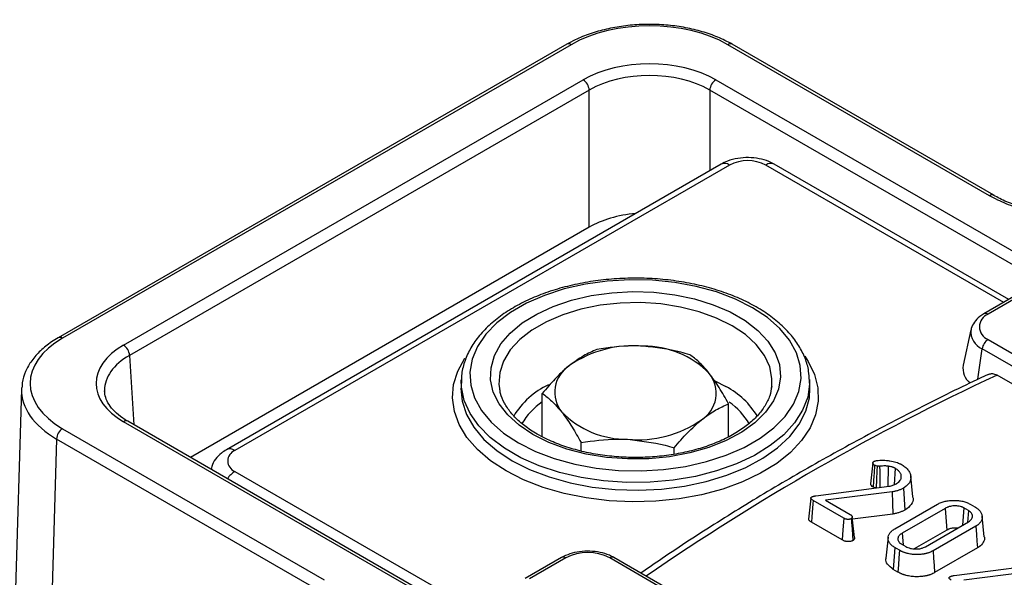
# Model space of a CAD drawing. Units: millimetres. Extents: x -40 to 1022, y -60 to 370.
# Drawn here: x 266 to 289, y 173 to 186 of the extents above; entities that cross this region are included whole.
import ezdxf

# ---------------------------------------------------------------- set-up
doc = ezdxf.new("R2010")
doc.units = ezdxf.units.MM

msp = doc.modelspace()

# ---------------------------------------------------------------- linework, layer by layer
at = {"color": 7, "linetype": 'Continuous', "lineweight": 25}
for p, q in [((278.603623, 185.477115), (266.682784, 178.595361)), ((278.703615, 185.467214), (266.782776, 178.58546)), ((288.516056, 181.92495), (282.38001, 185.467214)), ((288.616048, 181.934851), (282.480002, 185.477115)), ((268.210921, 178.421793), (278.987125, 184.642763)), ((282.0965, 184.642763), (289.697485, 180.254808)), ((279.128461, 184.403563), (268.352256, 178.182593)), ((279.128461, 181.186473), (279.128461, 184.403563)), ((289.55615, 180.015608), (281.955165, 184.403563)), ((282.219146, 182.664964), (270.622594, 175.970418)), ((282.419129, 182.645161), (270.822578, 175.950615)), ((288.963136, 179.492483), (283.467641, 182.664964)), ((279.128461, 181.186473), (269.779032, 175.789163)), ((289.231803, 179.647581), (288.380446, 179.156103)), ((289.331795, 179.637679), (288.480438, 179.146201)), ((288.077926, 178.781188), (287.896899, 177.949419)), ((288.480438, 178.553176), (296.398359, 173.982257)), ((296.259086, 173.766907), (288.341165, 178.337825)), ((276.131131, 177.614721), (276.123662, 177.44012)), ((276.130285, 177.589468), (276.131131, 177.614721)), ((284.302251, 177.44012), (284.294781, 177.614721)), ((284.294781, 177.614721), (284.295496, 177.59451)), ((296.204883, 173.380641), (288.689129, 177.719394)), ((265.821789, 177.393209), (265.583209, 169.501403)), ((277.022937, 177.410263), (277.027842, 177.380547)), ((278.029295, 176.271733), (278.029295, 177.289697)), ((283.402975, 177.410263), (283.40938, 177.460643)), ((284.303176, 177.411409), (284.302251, 177.44012)), ((282.396618, 176.275474), (282.396618, 177.044897)), ((275.811906, 172.238834), (268.210921, 176.626789)), ((275.911898, 172.248735), (268.310913, 176.636691)), ((266.782776, 176.463122), (272.918822, 172.920858)), ((266.641377, 176.221036), (266.399375, 168.216086)), ((272.777422, 172.678772), (266.641377, 176.221036)), ((278.937505, 175.939655), (278.937505, 176.136785)), ((281.121167, 175.864149), (281.121167, 176.014385)), ((285.778802, 175.659218), (285.726314, 175.169346)), ((270.822578, 175.46077), (276.480755, 172.194373)), ((285.877859, 175.584335), (285.81907, 175.605998)), ((286.140178, 175.583923), (286.129176, 175.109734)), ((286.304094, 175.53376), (286.276609, 175.149598)), ((286.718408, 174.863113), (286.666015, 175.351164)), ((284.442417, 174.889913), (286.157331, 175.113403)), ((286.230358, 174.979437), (284.670464, 174.784771)), ((285.840725, 175.072143), (285.784964, 175.09269)), ((286.49462, 175.067513), (286.531457, 174.555974)), ((284.324195, 174.834357), (284.271691, 174.343794)), ((285.097248, 174.365944), (284.378078, 174.781112)), ((284.670464, 174.784771), (285.24642, 174.452278)), ((286.295277, 174.115162), (287.295893, 174.692805)), ((287.474955, 174.595041), (286.464643, 174.0118)), ((287.474955, 174.595041), (287.511176, 174.083171)), ((287.907517, 174.60811), (287.87855, 174.197313)), ((288.018913, 174.543802), (287.907517, 174.60811)), ((288.018913, 174.543802), (287.998266, 174.266423)), ((288.059548, 174.692794), (288.165758, 174.63148)), ((285.347582, 173.907961), (285.295171, 174.39627)), ((286.244583, 174.460284), (285.30094, 174.342523)), ((287.010981, 173.696475), (288.021276, 174.279706)), ((288.391249, 173.926447), (288.338834, 174.414706)), ((285.060597, 173.854322), (284.340501, 174.270024)), ((287.511176, 174.083171), (286.750327, 173.643942)), ((288.1906, 174.176321), (287.190012, 173.598694)), ((286.137118, 173.917331), (286.084702, 173.429092)), ((286.464643, 174.0118), (286.485074, 173.737219)), ((286.4016, 173.612958), (286.295358, 173.67429)), ((286.442103, 173.762026), (286.553465, 173.697737)), ((288.228167, 173.665227), (287.226631, 173.087053)), ((278.480951, 173.441246), (277.629595, 172.949768)), ((278.580943, 173.431345), (277.729587, 172.939867)), ((287.526126, 168.860426), (279.608205, 173.431345)), ((287.626118, 168.870328), (279.708197, 173.441246)), ((286.364845, 173.101395), (286.257704, 173.163247)), ((287.682113, 173.019677), (289.397026, 173.243167)), ((289.470054, 173.1092), (287.910159, 172.914535))]:
    msp.add_line(p, q, dxfattribs=at)
at = {"color": 8, "linetype": 'Continuous', "lineweight": 25}
for p, q in [((281.955165, 184.403563), (281.955165, 182.512571)), ((288.845992, 179.424857), (283.267658, 182.645161)), ((288.240576, 177.621001), (288.341165, 178.337825)), ((268.352256, 178.182593), (268.450633, 176.556032)), ((282.07491, 177.582145), (282.33404, 177.448936))]:
    msp.add_line(p, q, dxfattribs=at)
at = {"color": 7, "linetype": 'Continuous', "lineweight": 25, "flags": 128}
for points in [[(277.467125, 176.129001), (277.866591, 175.927923), (278.309764, 175.760118), (278.788391, 175.628713), (279.293555, 175.536156), (279.815845, 175.48417), (280.345533, 175.473724), (280.872751, 175.505013), (281.387678, 175.577453), (281.880723, 175.689696), (282.3427, 175.839651), (282.765004, 176.024523), (283.139768, 176.24087), (283.460012, 176.484661), (283.719768, 176.751355), (283.9142, 177.035983), (284.039684, 177.333244), (284.093884, 177.637601), (284.075789, 177.943383), (283.985737, 178.244895), (283.825406, 178.53652), (283.597781, 178.812825), (283.307103, 179.068664), (282.958787, 179.29927), (282.559322, 179.500349), (282.116148, 179.668153), (281.637521, 179.799558), (281.132358, 179.892116), (280.610068, 179.944102), (280.08038, 179.954548), (279.553162, 179.923259), (279.038234, 179.850818), (278.54519, 179.738575), (278.083213, 179.588621), (277.660909, 179.403748), (277.286144, 179.187401), (276.965901, 178.943611), (276.706144, 178.676917), (276.511713, 178.392288), (276.386228, 178.095027), (276.332029, 177.79067), (276.350123, 177.484888), (276.440175, 177.183376), (276.600507, 176.891752), (276.828132, 176.615446), (277.118809, 176.359608), (277.467125, 176.129001)], [(277.808358, 176.325991), (277.48387, 176.542899), (277.217549, 176.78477), (277.015069, 177.04645), (276.880747, 177.322359), (276.817444, 177.606619), (276.826512, 177.89317), (276.907755, 178.175906), (277.059443, 178.4488), (277.278343, 178.706035), (277.559789, 178.94213), (277.897783, 179.152053), (278.28512, 179.331328), (278.713546, 179.476136), (279.17393, 179.58339), (279.656458, 179.650805), (280.150847, 179.676942), (280.64656, 179.661246), (281.133032, 179.60405), (281.599893, 179.506574), (282.037195, 179.370895), (282.435616, 179.199906), (282.786664, 178.99725), (283.082859, 178.767246), (283.317887, 178.514797), (283.486738, 178.245284), (283.585815, 177.96445), (283.613005, 177.678281), (283.567729, 177.392876), (283.450951, 177.114318), (283.265162, 176.848545), (283.01432, 176.60122), (282.703771, 176.377614), (282.340136, 176.182495), (281.931163, 176.02002), (281.485569, 175.893651), (281.012853, 175.806084), (280.523087, 175.759183), (280.026712, 175.753948), (279.534306, 175.790492), (279.056365, 175.868035), (278.603074, 175.984924), (278.184095, 176.138668), (277.808358, 176.325991)], [(276.123662, 177.44012), (276.122986, 177.421279), (276.122578, 177.402875)], [(285.877859, 175.584335), (285.873514, 175.471125), (285.865731, 175.268461), (285.858275, 175.07443)], [(285.9373, 175.58035), (285.93892, 175.468942), (285.941904, 175.26468), (285.944529, 175.085671)], [(286.230358, 174.979437), (286.237471, 174.71986), (286.244583, 174.460284)], [(284.378078, 174.781112), (284.372459, 174.704684), (284.349982, 174.398974), (284.340501, 174.270024)], [(285.097248, 174.365944), (285.090669, 174.274105), (285.077511, 174.090428), (285.060597, 173.854322)], [(285.274815, 174.34956), (285.280647, 174.269685), (285.292309, 174.109938), (285.312146, 173.838186)], [(288.1906, 174.176321), (288.205133, 173.978597), (288.21665, 173.821912), (288.228167, 173.665227)], [(286.295358, 173.67429), (286.279833, 173.463577), (286.257704, 173.163247)], [(286.4016, 173.612958), (286.389008, 173.437701), (286.376927, 173.269548), (286.364845, 173.101395)], [(287.190012, 173.598694), (287.202558, 173.42341), (287.214594, 173.255231), (287.226631, 173.087053)]]:
    msp.add_lwpolyline(points, dxfattribs=at)
at = {"color": 8, "linetype": 'Continuous', "lineweight": 25, "flags": 128}
for points in [[(283.40938, 177.460643), (283.412824, 177.639849), (283.359239, 177.914394), (283.235371, 178.181263), (283.043988, 178.434493), (282.789364, 178.668428), (282.477188, 178.877843), (282.114432, 179.058058), (281.7092, 179.20505), (281.270545, 179.315533), (280.808265, 179.38704), (280.332687, 179.417974), (279.854434, 179.407643), (279.38419, 179.356279), (278.932459, 179.265029), (278.509333, 179.135931), (278.124262, 178.971868), (277.78585, 178.776507), (277.501655, 178.554211), (277.278026, 178.309945), (277.119959, 178.049166), (277.030984, 177.7777), (277.013089, 177.501611), (277.022937, 177.410263)], [(277.179172, 175.472845), (276.816127, 175.711183), (276.508859, 175.974365), (276.262411, 176.25807), (276.080831, 176.557639), (275.967101, 176.868153), (275.923088, 177.184513), (275.949514, 177.501526), (276.045946, 177.813984), (276.2108, 178.116759), (276.212636, 178.119498)], [(284.18292, 178.16345), (284.262612, 178.042249), (284.410571, 177.736579), (284.489605, 177.422497), (284.498416, 177.105158), (284.436861, 176.789775), (284.305949, 176.481525), (284.107831, 176.18547), (283.845758, 175.906471), (283.524035, 175.649109), (283.147945, 175.41761), (282.723662, 175.215776), (282.258153, 175.04692), (281.759062, 174.913815), (281.234584, 174.818647), (280.693331, 174.762978), (280.14419, 174.747723), (279.596178, 174.773131), (279.058294, 174.838786), (278.53937, 174.94361), (278.047925, 175.085881), (277.592031, 175.263263), (277.179172, 175.472845)], [(284.295496, 177.59451), (284.295456, 177.51714), (284.249936, 177.203364), (284.132376, 176.89589), (283.944874, 176.600205), (283.690776, 176.321586), (283.374616, 176.065004), (283.002036, 175.835038), (282.579685, 175.635793), (282.115099, 175.470823), (281.61657, 175.343072), (281.092993, 175.254821), (280.553712, 175.207644), (280.00835, 175.202382), (279.46664, 175.239131), (278.938247, 175.317233), (278.432602, 175.435295), (277.958727, 175.591211), (277.525079, 175.782198), (277.139396, 176.004848), (276.808561, 176.255188), (276.538477, 176.52875), (276.333965, 176.820653), (276.198673, 177.125688), (276.135016, 177.43841), (276.130285, 177.589468)], [(276.122578, 177.402875), (276.150368, 177.106224), (276.250248, 176.796088), (276.420842, 176.496404), (276.659106, 176.21252), (276.960789, 175.949502), (277.320507, 175.712044)], [(277.320507, 175.712044), (277.73184, 175.504384), (278.18745, 175.330226), (278.679204, 175.192679), (279.198329, 175.094197), (279.735559, 175.036538), (280.281308, 175.02073), (280.825838, 175.047057), (281.359431, 175.115047), (281.872565, 175.223487), (282.356084, 175.370444), (282.801358, 175.553293), (283.200442, 175.768772), (283.546214, 176.013037), (283.832504, 176.281727), (284.054203, 176.570048), (284.207356, 176.872856), (284.289228, 177.184746), (284.303176, 177.411409)]]:
    msp.add_lwpolyline(points, dxfattribs=at)
at = {"color": 7, "linetype": 'Continuous', "lineweight": 25}
for centre, radius, start, end in [((278.64524, 185.387552), 0.09876, 53.7666912, 114.9228504), ((282.438385, 185.387552), 0.09876, 65.0771496, 126.2333088), ((278.820279, 184.382824), 0.308879, 3.8499399, 57.3049026), ((282.263346, 184.382824), 0.308879, 122.6950974, 176.1500601), ((282.843393, 181.826334), 0.922213, 62.6096722, 117.3903278), ((288.592975, 178.849688), 0.31715, 110.7834208, 249.2165792), ((288.650374, 178.290563), 0.3128, 122.9067666, 171.3096049), ((268.044074, 178.161854), 0.308879, 3.8499399, 57.3049026), ((280.154303, 175.799351), 2.609498, 84.6728313, 124.7467332), ((280.415237, 176.250005), 2.147654, 44.6725417, 90.4978486), ((279.062374, 177.315727), 0.74191, 122.2007163, 218.7043418), ((281.363538, 177.296004), 0.74191, 302.2007163, 38.7043418), ((288.328608, 177.875002), 0.438076, 170.2195887, 231.201031), ((280.010675, 178.361726), 2.147654, 224.6725417, 270.4978486), ((280.271609, 178.81238), 2.609498, 264.6728313, 304.7467332), ((266.949033, 176.203675), 0.308146, 122.6522619, 176.7703464), ((270.915534, 175.705692), 0.261969, 110.7834208, 249.2165792), ((279.094574, 172.44004), 1.116468, 62.6096722, 117.3903278)]:
    msp.add_arc(centre, radius, start, end, dxfattribs=at)
at = {"color": 8, "linetype": 'Continuous', "lineweight": 25}
for centre, radius, start, end in [((282.301961, 182.481609), 0.201191, 54.3824225, 114.307119), ((283.384826, 182.481609), 0.201191, 65.692881, 125.6175775), ((288.574301, 181.845669), 0.098376, 64.3014264, 126.3034616), ((288.421869, 179.064571), 0.100468, 54.340864, 114.3507877), ((288.497941, 178.730736), 0.423034, 173.1505208, 248.2474653), ((266.724397, 178.505784), 0.098774, 53.7692975, 114.8942108), ((312.695141, 126.319981), 56.729078, 115.0348496, 124.6204732), ((279.006245, 175.754915), 1.928395, 115.6266339, 148.6927521), ((281.483941, 175.814634), 1.842176, 30.3620291, 62.5183288), ((278.961099, 175.740771), 1.642911, 124.5529075, 149.5676273), ((281.500162, 175.772913), 1.596108, 29.9493075, 55.392615), ((268.269316, 176.546917), 0.098942, 65.1394218, 126.1710366), ((270.706495, 175.79798), 0.191762, 52.7459631, 115.9628315), ((271.119267, 174.982099), 0.56316, 121.7913612, 147.0617013), ((278.522667, 173.352673), 0.097905, 53.4704317, 115.2191099), ((279.666482, 173.352673), 0.097905, 64.7808901, 126.5295683)]:
    msp.add_arc(centre, radius, start, end, dxfattribs=at)
at = {"color": 7, "linetype": 'Continuous', "lineweight": 25}
for centre, major_axis, ratio, start_param, end_param in [((280.541813, 184.405398), (2.6, 0), 0.577463573, 0.785550457, 2.356042197), ((280.541813, 183.743072), (2.2, 0), 0.577991263, 0.786007151, 2.355585503), ((280.541813, 183.579764), (2, 0), 0.5821595, 0.786007151, 2.355585503), ((280.541813, 180.368573), (2, 0), 0.577991263, 1.733864056, 2.355585503), ((268.622094, 177.524291), (2.600792, 0), 0.577111905, 2.356346783, 3.926838524), ((269.7694, 177.524291), (2.202681, 0), 0.576585018, 2.356803478, 3.926381829), ((268.622094, 177.360983), (2.800729, -0.006043), 0.577135218, 3.10303344, 3.125392736), ((269.7694, 177.360983), (2.002913, -0.012064), 0.576430807, 3.153377519, 3.179923001)]:
    msp.add_ellipse(centre, major_axis=major_axis, ratio=ratio, start_param=start_param, end_param=end_param, dxfattribs=at)
at = {"color": 8, "linetype": 'Continuous', "lineweight": 25}
for centre, major_axis, ratio, start_param, end_param in [((269.7694, 177.360983), (2.002913, -0.012064), 0.576430807, 2.360275356, 3.153377519), ((268.622094, 177.360983), (2.800729, -0.006043), 0.577135218, 3.125392736, 3.92808375)]:
    msp.add_ellipse(centre, major_axis=major_axis, ratio=ratio, start_param=start_param, end_param=end_param, dxfattribs=at)
at = {"color": 7, "linetype": 'Continuous', "lineweight": 25}
for points, knots in [([(282.480002, 185.477115), (282.424651, 185.50753), (282.264929, 185.595296), (281.969836, 185.716889), (281.590556, 185.828926), (281.187615, 185.904987), (280.770781, 185.944219), (280.348953, 185.945835), (279.931442, 185.909818), (279.527071, 185.836932), (279.145441, 185.727862), (278.837471, 185.60466), (278.668123, 185.512295), (278.603623, 185.477115)], [0, 0, 0, 0, 0.052398081, 0.15119909, 0.249858052, 0.348329908, 0.446657108, 0.544921844, 0.64322047, 0.74162314, 0.840232931, 0.939149133, 1, 1, 1, 1]), ([(283.467641, 182.664964), (283.426554, 182.686417), (283.316947, 182.743645), (283.113554, 182.801294), (282.863316, 182.827455), (282.608825, 182.807955), (282.389632, 182.75229), (282.268685, 182.690339), (282.219146, 182.664964)], [0, 0, 0, 0, 0.111602828, 0.297723837, 0.48486046, 0.673424408, 0.866234751, 1, 1, 1, 1]), ([(292.262911, 181.694216), (292.118868, 181.64058), (291.969063, 181.594816), (291.658439, 181.518335), (291.497619, 181.48762), (291.164494, 181.441879), (290.996314, 181.427458), (290.659042, 181.415056), (290.489583, 181.417024), (290.148954, 181.437975), (289.982216, 181.45671), (289.657057, 181.509879), (289.498385, 181.544328), (289.189191, 181.629627), (289.042925, 181.679316), (288.767017, 181.791976), (288.63726, 181.85498), (288.516056, 181.92495)], [0, 0, 0, 0, 0.125, 0.125, 0.25, 0.25, 0.375, 0.375, 0.5, 0.5, 0.625, 0.625, 0.75, 0.75, 0.875, 0.875, 1, 1, 1, 1]), ([(292.190164, 181.720732), (292.166797, 181.710977), (292.031817, 181.654628), (291.750588, 181.579236), (291.355014, 181.500468), (290.940206, 181.457809), (290.518351, 181.44986), (290.099251, 181.477564), (289.692184, 181.540279), (289.306576, 181.63548), (288.956342, 181.76289), (288.725512, 181.865583), (288.627572, 181.929797), (288.618314, 181.935867)], [0, 0, 0, 0, 0.0224528815, 0.1297004348, 0.2372231381, 0.3446576252, 0.4520719389, 0.5604060376, 0.6675085802, 0.7753107941, 0.8824573017, 0.9888886446, 1, 1, 1, 1]), ([(284.289139, 177.592148), (284.286507, 177.665748), (284.280214, 177.841774), (284.197158, 178.115422), (284.053341, 178.407168), (283.848503, 178.685107), (283.587548, 178.94583), (283.27308, 179.185217), (282.910341, 179.39917), (282.5055, 179.584133), (282.065387, 179.737312), (281.597086, 179.856587), (281.107843, 179.940398), (280.605113, 179.987665), (280.096499, 179.997783), (279.589683, 179.97063), (279.092315, 179.906565), (278.611888, 179.80642), (278.155621, 179.671456), (277.730398, 179.503325), (277.342708, 179.304025), (276.998748, 179.075904), (276.704275, 178.821804), (276.46548, 178.545324), (276.285136, 178.251116), (276.174935, 177.945141), (276.126091, 177.721005), (276.133282, 177.601972), (276.134197, 177.58681)], [0, 0, 0, 0, 0.027804839, 0.066499217, 0.105418744, 0.144841959, 0.184804405, 0.225161904, 0.26572525, 0.306345985, 0.34693832, 0.387483507, 0.42798398, 0.468451948, 0.50890372, 0.549357265, 0.58982679, 0.630329741, 0.670885146, 0.711510415, 0.752217445, 0.793003913, 0.833829559, 0.874564911, 0.915014042, 0.954949923, 0.994261274, 1, 1, 1, 1]), ([(288.380446, 179.156103), (288.347325, 179.135249), (288.259821, 179.080155), (288.155947, 178.967219), (288.087665, 178.853298), (288.082492, 178.785251), (288.081458, 178.771642)], [0, 0, 0, 0, 0.219526883, 0.579964721, 0.915994342, 1, 1, 1, 1]), ([(266.682784, 178.595361), (266.629747, 178.563201), (266.476209, 178.470099), (266.257988, 178.293856), (266.050115, 178.061379), (265.908144, 177.808814), (265.834206, 177.596097), (265.832231, 177.470074), (265.831667, 177.43411)], [0, 0, 0, 0, 0.108410033, 0.313834463, 0.519197717, 0.722241942, 0.920736002, 1, 1, 1, 1]), ([(279.304745, 178.32021), (279.201176, 178.275259), (278.992138, 178.184534), (278.776047, 178.024344), (278.66702, 177.943522)], [0, 0, 0, 0, 0.495457963, 1, 1, 1, 1]), ([(280.396576, 178.397578), (280.314239, 178.40078), (279.944828, 178.415148), (279.584647, 178.361725), (279.304745, 178.32021)], [0, 0, 0, 0, 0.22288753, 1, 1, 1, 1]), ([(281.488407, 178.19781), (281.417474, 178.218123), (281.062057, 178.319905), (280.692433, 178.363046), (280.396576, 178.397578)], [0, 0, 0, 0, 0.199575849, 1, 1, 1, 1]), ([(281.942513, 177.759921), (281.931748, 177.77342), (281.850235, 177.875643), (281.696547, 178.040476), (281.55821, 178.145046), (281.488407, 178.19781)], [0, 0, 0, 0, 0.070091827, 0.530785361, 1, 1, 1, 1]), ([(278.66702, 177.943522), (278.651903, 177.931143), (278.53743, 177.8374), (278.321597, 177.632752), (278.127322, 177.404745), (278.029295, 177.289697)], [0, 0, 0, 0, 0.070091827, 0.530785361, 1, 1, 1, 1]), ([(288.483469, 177.737348), (288.248731, 177.625621), (287.510276, 177.274143), (286.298325, 176.661733), (284.863656, 175.891068), (283.472779, 175.093476), (282.128758, 174.269209), (281.090603, 173.596203), (280.511355, 173.193143), (280.349685, 173.080647)], [0, 0, 0, 0, 0.0796081431, 0.2504362203, 0.4212786417, 0.5921291657, 0.7629863728, 0.9338483798, 1, 1, 1, 1]), ([(282.396618, 177.044897), (282.322869, 177.177246), (282.17402, 177.444369), (282.020147, 177.654102), (281.942513, 177.759921)], [0, 0, 0, 0, 0.495457963, 1, 1, 1, 1]), ([(288.484483, 177.734843), (288.508858, 177.74424), (288.562234, 177.764816), (288.635924, 177.747585), (288.678907, 177.72481), (288.689129, 177.719394)], [0, 0, 0, 0, 0.390486084, 0.855064201, 1, 1, 1, 1]), ([(268.310913, 176.636691), (268.270604, 176.661247), (268.153333, 176.732689), (267.995948, 176.864416), (267.862463, 177.029154), (267.782275, 177.193662), (267.772873, 177.300264), (267.768219, 177.353022)], [0, 0, 0, 0, 0.115755435, 0.336765462, 0.557690868, 0.781100196, 1, 1, 1, 1]), ([(277.90835, 176.335892), (277.855868, 176.367524), (277.70323, 176.459525), (277.487043, 176.627464), (277.280305, 176.840566), (277.133635, 177.063548), (277.051277, 177.245807), (277.038156, 177.352815), (277.034336, 177.383974)], [0, 0, 0, 0, 0.105655057, 0.307291072, 0.508864472, 0.711137807, 0.91588514, 1, 1, 1, 1]), ([(283.40603, 177.454228), (283.394379, 177.380441), (283.37012, 177.226818), (283.255484, 176.995637), (283.082395, 176.767125), (282.85274, 176.554064), (282.572689, 176.3601), (282.246483, 176.188798), (281.880034, 176.043755), (281.480231, 175.928237), (281.05482, 175.844916), (280.612251, 175.795764), (280.161441, 175.781972), (279.711531, 175.803891), (279.271769, 175.861058), (278.850901, 175.952011), (278.458392, 176.074959), (278.144622, 176.206192), (277.973516, 176.300119), (277.90835, 176.335892)], [0, 0, 0, 0, 0.058649573, 0.122105528, 0.18372743, 0.244116313, 0.303977416, 0.363714511, 0.423465423, 0.483313647, 0.543271123, 0.603317107, 0.663417872, 0.723534994, 0.78362015, 0.843627417, 0.903516874, 0.963253895, 1, 1, 1, 1]), ([(278.029295, 177.289697), (278.103043, 177.234808), (278.251893, 177.124022), (278.405765, 176.943095), (278.4834, 176.851809)], [0, 0, 0, 0, 0.495457963, 1, 1, 1, 1]), ([(281.758893, 176.668209), (281.774009, 176.680257), (281.888482, 176.771494), (282.104315, 176.915614), (282.29859, 177.00154), (282.396618, 177.044897)], [0, 0, 0, 0, 0.070091827, 0.530785361, 1, 1, 1, 1]), ([(278.4834, 176.851809), (278.494164, 176.837979), (278.575677, 176.733251), (278.729365, 176.50789), (278.867703, 176.26124), (278.937505, 176.136785)], [0, 0, 0, 0, 0.070091827, 0.5307853609, 1, 1, 1, 1]), ([(281.121167, 176.014385), (281.224737, 176.136794), (281.433774, 176.383857), (281.649865, 176.572853), (281.758893, 176.668209)], [0, 0, 0, 0, 0.495457963, 1, 1, 1, 1]), ([(278.937505, 176.136785), (279.217407, 176.1783), (279.577589, 176.231723), (279.946999, 176.217355), (280.029336, 176.214153)], [0, 0, 0, 0, 0.77711247, 1, 1, 1, 1]), ([(280.029336, 176.214153), (280.325193, 176.179621), (280.694817, 176.13648), (281.050234, 176.034698), (281.121167, 176.014385)], [0, 0, 0, 0, 0.8004241511, 1, 1, 1, 1]), ([(270.622594, 175.970418), (270.582231, 175.944773), (270.484427, 175.882635), (270.365093, 175.752518), (270.283738, 175.617553), (270.271029, 175.531105), (270.267511, 175.507171)], [0, 0, 0, 0, 0.2337524917, 0.5663944791, 0.8799521019, 1, 1, 1, 1]), ([(285.81907, 175.605998), (285.813519, 175.609534), (285.808681, 175.612716), (285.799796, 175.619372), (285.795712, 175.62311), (285.789075, 175.630785), (285.786379, 175.634945), (285.782901, 175.642005), (285.781871, 175.644425), (285.780275, 175.648994), (285.779686, 175.651195), (285.778564, 175.657527), (285.778643, 175.661659), (285.780379, 175.669909), (285.782048, 175.673969), (285.786943, 175.681859), (285.790065, 175.685481), (285.796634, 175.691131), (285.80154, 175.694467), (285.80801, 175.698652)], [0.0264337909, 0.0264337909, 0.0264337909, 0.0264337909, 0.125, 0.125, 0.25, 0.25, 0.375, 0.375, 0.4375, 0.4375, 0.5, 0.5, 0.625, 0.625, 0.75, 0.75, 0.875, 0.875, 0.9884426109, 0.9884426109, 0.9884426109, 0.9884426109]), ([(285.80801, 175.698652), (285.80995, 175.699634), (285.811659, 175.700486), (285.815207, 175.702171), (285.816611, 175.702781), (285.820373, 175.704249), (285.822605, 175.705045), (285.827737, 175.70675), (285.830689, 175.707681), (285.843706, 175.711619), (285.853619, 175.714041), (285.865977, 175.716873)], [0.0342166856, 0.0342166856, 0.0342166856, 0.0342166856, 0.125, 0.125, 0.25, 0.25, 0.375, 0.375, 0.5, 0.5, 0.9425136576, 0.9425136576, 0.9425136576, 0.9425136576]), ([(285.865977, 175.716873), (285.892364, 175.719496), (285.917561, 175.721913), (285.96771, 175.72465), (285.994257, 175.724944), (286.047883, 175.723854), (286.07416, 175.722477), (286.124953, 175.717499), (286.151062, 175.713784), (286.178417, 175.709841)], [0.0156798635, 0.0156798635, 0.0156798635, 0.0156798635, 0.25, 0.25, 0.5, 0.5, 0.75, 0.75, 0.9957274284, 0.9957274284, 0.9957274284, 0.9957274284]), ([(286.178417, 175.709841), (286.203893, 175.705277), (286.228325, 175.700863), (286.274476, 175.690703), (286.297168, 175.684667), (286.342328, 175.67102), (286.363876, 175.66374), (286.392422, 175.651757), (286.4017, 175.647401), (286.420372, 175.638091), (286.429644, 175.633217), (286.439232, 175.628161)], [0.0045130688, 0.0045130688, 0.0045130688, 0.0045130688, 0.25, 0.25, 0.5, 0.5, 0.75, 0.75, 0.875, 0.875, 0.9945766717, 0.9945766717, 0.9945766717, 0.9945766717]), ([(285.81907, 175.605998), (285.815821, 175.557217), (285.812575, 175.508434), (285.809331, 175.459651), (285.805264, 175.398493), (285.801202, 175.337333), (285.797141, 175.276173), (285.79308, 175.215012), (285.789022, 175.153851), (285.784964, 175.09269)], [0, 0, 0, 0, 0.000858671531, 0.000858671531, 0.000858671531, 0.001935165935, 0.001935165935, 0.001935165935, 0.003011660345, 0.003011660345, 0.003011660345, 0.003011660345]), ([(285.9373, 175.58035), (285.934547, 175.580181), (285.932323, 175.580055), (285.929602, 175.579956), (285.928831, 175.579939), (285.927, 175.579928), (285.926012, 175.579936), (285.920717, 175.580051), (285.915323, 175.580402), (285.903326, 175.581497), (285.896393, 175.582256), (285.885597, 175.583455), (285.881744, 175.583892), (285.877859, 175.584335)], [0.0225635434, 0.0225635434, 0.0225635434, 0.0225635434, 0.125, 0.125, 0.1875, 0.1875, 0.25, 0.25, 0.5, 0.5, 0.75, 0.75, 0.8870627313, 0.8870627313, 0.8870627313, 0.8870627313]), ([(286.140178, 175.583923), (286.139193, 175.584023), (286.138209, 175.584123), (286.137225, 175.584223), (286.129637, 175.584994), (286.121581, 175.585816), (286.104472, 175.587278), (286.095196, 175.587914), (286.067578, 175.589001), (286.049896, 175.588786), (285.999178, 175.58683), (285.96693, 175.583506), (285.9373, 175.58035)], [-0.016216936, -0.016216936, -0.016216936, -0.016216936, 0, 0, 0, 0.125, 0.125, 0.25, 0.25, 0.5, 0.5, 0.989315105, 0.989315105, 0.989315105, 0.989315105]), ([(286.304094, 175.53376), (286.30372, 175.533958), (286.303347, 175.534156), (286.302973, 175.534354), (286.298072, 175.536949), (286.292775, 175.539761), (286.281057, 175.545588), (286.274439, 175.548674), (286.260584, 175.554368), (286.2536, 175.556917), (286.239737, 175.561565), (286.232935, 175.563646), (286.212306, 175.569557), (286.197974, 175.573059), (286.169433, 175.578929), (286.155787, 175.58125), (286.143053, 175.583431), (286.142094, 175.583595), (286.141136, 175.583759), (286.140178, 175.583923)], [-0.009532146, -0.009532146, -0.009532146, -0.009532146, 0, 0, 0, 0.125, 0.125, 0.25, 0.25, 0.375, 0.375, 0.5, 0.5, 0.75, 0.75, 1, 1, 1, 1.018813742, 1.018813742, 1.018813742, 1.018813742]), ([(286.445399, 175.34919), (286.445331, 175.349675), (286.445263, 175.350161), (286.445195, 175.350647), (286.444126, 175.358288), (286.443018, 175.366296), (286.439623, 175.382942), (286.437283, 175.39169), (286.430273, 175.409192), (286.425835, 175.417592), (286.41595, 175.433744), (286.410594, 175.44139), (286.402033, 175.452785), (286.399015, 175.456641), (286.392505, 175.464425), (286.388965, 175.468396), (286.37773, 175.480027), (286.369824, 175.487126), (286.353573, 175.500887), (286.344563, 175.508008), (286.324439, 175.521692), (286.314376, 175.527645), (286.305154, 175.53313), (286.3048, 175.53334), (286.304447, 175.53355), (286.304094, 175.53376)], [-0.00794658, -0.00794658, -0.00794658, -0.00794658, 0, 0, 0, 0.125, 0.125, 0.25, 0.25, 0.375, 0.375, 0.5, 0.5, 0.5625, 0.5625, 0.625, 0.625, 0.75, 0.75, 0.875, 0.875, 1, 1, 1, 1.004787933, 1.004787933, 1.004787933, 1.004787933]), ([(286.439232, 175.628161), (286.455562, 175.618302), (286.471376, 175.608724), (286.501033, 175.589229), (286.515077, 175.579064), (286.555461, 175.547179), (286.579621, 175.52463), (286.608901, 175.489785), (286.617413, 175.47795), (286.632762, 175.453345), (286.639645, 175.440698), (286.651029, 175.415597), (286.655479, 175.403022), (286.662265, 175.377277), (286.664619, 175.364207), (286.667428, 175.337966), (286.667906, 175.324755), (286.666893, 175.298554), (286.665367, 175.285541), (286.657571, 175.246656), (286.648276, 175.220913), (286.627337, 175.184625), (286.619052, 175.172934), (286.59981, 175.149587), (286.589113, 175.138089), (286.565908, 175.11634), (286.553232, 175.105959), (286.526056, 175.086707), (286.510932, 175.077438), (286.49462, 175.067513)], [0.0015217748, 0.0015217748, 0.0015217748, 0.0015217748, 0.0625, 0.0625, 0.125, 0.125, 0.25, 0.25, 0.3125, 0.3125, 0.375, 0.375, 0.4375, 0.4375, 0.5, 0.5, 0.5625, 0.5625, 0.625, 0.625, 0.75, 0.75, 0.8125, 0.8125, 0.875, 0.875, 0.9375, 0.9375, 0.9984572006, 0.9984572006, 0.9984572006, 0.9984572006]), ([(286.331273, 175.174277), (286.331831, 175.174636), (286.332388, 175.174994), (286.332945, 175.175352), (286.349126, 175.185757), (286.367248, 175.197269), (286.399581, 175.225144), (286.412054, 175.240068), (286.426322, 175.262961), (286.430363, 175.270742), (286.436939, 175.286526), (286.439481, 175.294582), (286.444663, 175.318611), (286.444975, 175.333722), (286.445359, 175.347728), (286.445372, 175.348215), (286.445386, 175.348702), (286.445399, 175.34919)], [-0.00861241, -0.00861241, -0.00861241, -0.00861241, 0, 0, 0, 0.25, 0.25, 0.5, 0.5, 0.625, 0.625, 0.75, 0.75, 1, 1, 1, 1.008698235, 1.008698235, 1.008698235, 1.008698235]), ([(285.784964, 175.09269), (285.76944, 175.103516), (285.741061, 175.123307), (285.725135, 175.151916), (285.727601, 175.166387), (285.728093, 175.169274)], [0, 0, 0, 0, 0.491524203, 0.898535506, 1, 1, 1, 1]), ([(286.157331, 175.113403), (286.158502, 175.113662), (286.159674, 175.113921), (286.160846, 175.114179), (286.174781, 175.117255), (286.189692, 175.120527), (286.220607, 175.128584), (286.235735, 175.13322), (286.264397, 175.143112), (286.278537, 175.14851), (286.306248, 175.160955), (286.318576, 175.167531), (286.329431, 175.173299), (286.330045, 175.173625), (286.330659, 175.173951), (286.331273, 175.174277)], [-0.021020776, -0.021020776, -0.021020776, -0.021020776, 0, 0, 0, 0.25, 0.25, 0.5, 0.5, 0.75, 0.75, 1, 1, 1, 1.014140419, 1.014140419, 1.014140419, 1.014140419]), ([(286.49462, 175.067513), (286.474451, 175.056821), (286.455753, 175.046992), (286.416625, 175.029798), (286.394964, 175.021833), (286.349774, 175.007164), (286.326718, 175.000644), (286.279953, 174.989451), (286.255616, 174.984512), (286.230358, 174.979437)], [0.0053589903, 0.0053589903, 0.0053589903, 0.0053589903, 0.25, 0.25, 0.5, 0.5, 0.75, 0.75, 0.9904174718, 0.9904174718, 0.9904174718, 0.9904174718]), ([(284.378078, 174.781112), (284.370999, 174.785406), (284.364554, 174.789343), (284.35624, 174.79495), (284.353728, 174.796747), (284.348806, 174.800527), (284.346419, 174.802491), (284.339482, 174.808581), (284.335, 174.813026), (284.328811, 174.820492), (284.326967, 174.823602), (284.32443, 174.830568), (284.323953, 174.834233), (284.324434, 174.838226), (284.32473, 174.839308), (284.325932, 174.84212), (284.326825, 174.843722), (284.329222, 174.847207), (284.330635, 174.848967), (284.333651, 174.85221), (284.335263, 174.853716), (284.340184, 174.857727), (284.345005, 174.860913), (284.351188, 174.864826)], [0.0025644869, 0.0025644869, 0.0025644869, 0.0025644869, 0.125, 0.125, 0.1875, 0.1875, 0.25, 0.25, 0.375, 0.375, 0.5, 0.5, 0.625, 0.625, 0.6875, 0.6875, 0.75, 0.75, 0.8125, 0.8125, 0.875, 0.875, 0.9881930266, 0.9881930266, 0.9881930266, 0.9881930266]), ([(284.351188, 174.864826), (284.354352, 174.86641), (284.357196, 174.867813), (284.362897, 174.870462), (284.365305, 174.871478), (284.371135, 174.873633), (284.374515, 174.874749), (284.382128, 174.877054), (284.386438, 174.878275), (284.394754, 174.880505), (284.398885, 174.881546), (284.407096, 174.883463), (284.411091, 174.88432), (284.423535, 174.886766), (284.432593, 174.888287), (284.442417, 174.889913)], [0.0234075863, 0.0234075863, 0.0234075863, 0.0234075863, 0.125, 0.125, 0.25, 0.25, 0.375, 0.375, 0.5, 0.5, 0.625, 0.625, 0.75, 0.75, 0.988443214, 0.988443214, 0.988443214, 0.988443214]), ([(286.710499, 174.862214), (286.71408, 174.852941), (286.736619, 174.794582), (286.692892, 174.678125), (286.585718, 174.597031), (286.531457, 174.555974)], [0, 0, 0, 0, 0.08530124, 0.536891472, 1, 1, 1, 1]), ([(287.295893, 174.692805), (287.309752, 174.700414), (287.322822, 174.707552), (287.348838, 174.720059), (287.36311, 174.726062), (287.393133, 174.737753), (287.407938, 174.74306), (287.437964, 174.752249), (287.454008, 174.756405), (287.487072, 174.763988), (287.503602, 174.767283), (287.537216, 174.77279), (287.554671, 174.775084), (287.58994, 174.778908), (287.607445, 174.780379), (287.642572, 174.782293), (287.660414, 174.782764), (287.714228, 174.78294), (287.750162, 174.781456), (287.801327, 174.776097), (287.81844, 174.773717), (287.852592, 174.768007), (287.869155, 174.764753), (287.901065, 174.757219), (287.916947, 174.752816), (287.9483, 174.743114), (287.963386, 174.737922), (287.992194, 174.726687), (288.006023, 174.720615), (288.032468, 174.707602), (288.045687, 174.700387), (288.059548, 174.692794)], [0.0007058451, 0.0007058451, 0.0007058451, 0.0007058451, 0.0625, 0.0625, 0.125, 0.125, 0.1875, 0.1875, 0.25, 0.25, 0.3125, 0.3125, 0.375, 0.375, 0.4375, 0.4375, 0.5, 0.5, 0.625, 0.625, 0.6875, 0.6875, 0.75, 0.75, 0.8125, 0.8125, 0.875, 0.875, 0.9375, 0.9375, 0.9992622924, 0.9992622924, 0.9992622924, 0.9992622924]), ([(286.531457, 174.555974), (286.510908, 174.545078), (286.490351, 174.534187), (286.446041, 174.514716), (286.422418, 174.506055), (286.373779, 174.490265), (286.348705, 174.483177), (286.29726, 174.470864), (286.270921, 174.465574), (286.244583, 174.460284)], [0, 0, 0, 0, 0.25, 0.25, 0.5, 0.5, 0.75, 0.75, 1, 1, 1, 1]), ([(287.907517, 174.60811), (287.907159, 174.608295), (287.9068, 174.60848), (287.906442, 174.608666), (287.900201, 174.611893), (287.893383, 174.615433), (287.881832, 174.62088), (287.877759, 174.622717), (287.86907, 174.626357), (287.864395, 174.628171), (287.840997, 174.636484), (287.821634, 174.641194), (287.782785, 174.648243), (287.763189, 174.65054), (287.723845, 174.653164), (287.704224, 174.653493), (287.664418, 174.652135), (287.644047, 174.650338), (287.604533, 174.644171), (287.585375, 174.639856), (287.558343, 174.631865), (287.54962, 174.628956), (287.532777, 174.622717), (287.524591, 174.619346), (287.501621, 174.609055), (287.488273, 174.60202), (287.475895, 174.595534), (287.475582, 174.59537), (287.475268, 174.595205), (287.474955, 174.595041)], [-0.003586865, -0.003586865, -0.003586865, -0.003586865, 0, 0, 0, 0.0625, 0.0625, 0.09375, 0.09375, 0.125, 0.125, 0.25, 0.25, 0.375, 0.375, 0.5, 0.5, 0.625, 0.625, 0.75, 0.75, 0.8125, 0.8125, 0.875, 0.875, 1, 1, 1, 1.003162682, 1.003162682, 1.003162682, 1.003162682]), ([(288.021276, 174.279706), (288.021573, 174.279896), (288.02187, 174.280086), (288.022167, 174.280275), (288.034139, 174.287925), (288.047732, 174.29649), (288.073146, 174.317539), (288.08335, 174.328804), (288.107266, 174.363554), (288.114195, 174.388092), (288.114064, 174.436081), (288.106805, 174.460921), (288.081407, 174.495728), (288.070592, 174.506858), (288.045175, 174.527177), (288.031771, 174.535617), (288.019774, 174.543254), (288.019487, 174.543437), (288.0192, 174.543619), (288.018913, 174.543802)], [-0.003100544, -0.003100544, -0.003100544, -0.003100544, 0, 0, 0, 0.125, 0.125, 0.25, 0.25, 0.5, 0.5, 0.75, 0.75, 0.875, 0.875, 1, 1, 1, 1.002990104, 1.002990104, 1.002990104, 1.002990104]), ([(288.165758, 174.63148), (288.179365, 174.623237), (288.192399, 174.615319), (288.216262, 174.59944), (288.227417, 174.591216), (288.248341, 174.574063), (288.258072, 174.565141), (288.27638, 174.546632), (288.284873, 174.537188), (288.299542, 174.518328), (288.305846, 174.508638), (288.317463, 174.488272), (288.322674, 174.477951), (288.330668, 174.45787), (288.333506, 174.44775), (288.337648, 174.426699), (288.338939, 174.415967), (288.340186, 174.394402), (288.340195, 174.383586), (288.338493, 174.362548), (288.336697, 174.352205), (288.331345, 174.331186), (288.327916, 174.320654), (288.319357, 174.300566), (288.314058, 174.290825), (288.301346, 174.271231), (288.294095, 174.261554), (288.278015, 174.242961), (288.269058, 174.233926), (288.249396, 174.21623), (288.238939, 174.207768), (288.216853, 174.192272), (288.204247, 174.18459), (288.1906, 174.176321)], [0.0006592504, 0.0006592504, 0.0006592504, 0.0006592504, 0.0625, 0.0625, 0.125, 0.125, 0.1875, 0.1875, 0.25, 0.25, 0.3125, 0.3125, 0.375, 0.375, 0.4375, 0.4375, 0.5, 0.5, 0.5625, 0.5625, 0.625, 0.625, 0.6875, 0.6875, 0.75, 0.75, 0.8125, 0.8125, 0.875, 0.875, 0.9375, 0.9375, 0.999340739, 0.999340739, 0.999340739, 0.999340739]), ([(284.340501, 174.270024), (284.32052, 174.283163), (284.291835, 174.302023), (284.272246, 174.329272), (284.273268, 174.340349), (284.273585, 174.343787)], [0, 0, 0, 0, 0.6128990449, 0.8798552059, 1, 1, 1, 1]), ([(285.274815, 174.34956), (285.271806, 174.348089), (285.269308, 174.346907), (285.26596, 174.345477), (285.264968, 174.34509), (285.262656, 174.344271), (285.261351, 174.343851), (285.254102, 174.341737), (285.246037, 174.340064), (285.232627, 174.338011), (285.227751, 174.33736), (285.218499, 174.336292), (285.214018, 174.335865), (285.20101, 174.334945), (285.192874, 174.334823), (285.182543, 174.335405), (285.179528, 174.335703), (285.172764, 174.336666), (285.169153, 174.337323), (285.161571, 174.33898), (285.157533, 174.339997), (285.149644, 174.342218), (285.145786, 174.343424), (285.134525, 174.347313), (285.127739, 174.350151), (285.113204, 174.357219), (285.105579, 174.361372), (285.097248, 174.365944)], [0.0155988497, 0.0155988497, 0.0155988497, 0.0155988497, 0.0625, 0.0625, 0.09375, 0.09375, 0.125, 0.125, 0.25, 0.25, 0.3125, 0.3125, 0.375, 0.375, 0.5, 0.5, 0.5625, 0.5625, 0.625, 0.625, 0.6875, 0.6875, 0.75, 0.75, 0.875, 0.875, 0.9976611537, 0.9976611537, 0.9976611537, 0.9976611537]), ([(285.24642, 174.452278), (285.254074, 174.447534), (285.2608, 174.443309), (285.268913, 174.437428), (285.27126, 174.435568), (285.27579, 174.431581), (285.277918, 174.429503), (285.283834, 174.423063), (285.287166, 174.418491), (285.292114, 174.409417), (285.293746, 174.404909), (285.295501, 174.395482), (285.295585, 174.390794), (285.294612, 174.382937), (285.294109, 174.380195), (285.292816, 174.374474), (285.292079, 174.371666), (285.289652, 174.364405), (285.287591, 174.360733), (285.283929, 174.356469), (285.282935, 174.35552), (285.279371, 174.352738), (285.277323, 174.351286), (285.274815, 174.34956)], [0.0033233914, 0.0033233914, 0.0033233914, 0.0033233914, 0.125, 0.125, 0.1875, 0.1875, 0.25, 0.25, 0.375, 0.375, 0.5, 0.5, 0.625, 0.625, 0.6875, 0.6875, 0.75, 0.75, 0.875, 0.875, 0.9375, 0.9375, 0.9842202988, 0.9842202988, 0.9842202988, 0.9842202988]), ([(286.295358, 173.67429), (286.282225, 173.682323), (286.269705, 173.690008), (286.246951, 173.705404), (286.236278, 173.713426), (286.206906, 173.738326), (286.190295, 173.756513), (286.169686, 173.784977), (286.163687, 173.794477), (286.153748, 173.813692), (286.149684, 173.823593), (286.139883, 173.853803), (286.136561, 173.874499), (286.135932, 173.915858), (286.13866, 173.936365), (286.148485, 173.965931), (286.152805, 173.975841), (286.163038, 173.995611), (286.168821, 174.005197), (286.18881, 174.03299), (286.206054, 174.050804), (286.236296, 174.076174), (286.246882, 174.084217), (286.269489, 174.099498), (286.282051, 174.107143), (286.295277, 174.115162)], [0.00081318, 0.00081318, 0.00081318, 0.00081318, 0.0625, 0.0625, 0.125, 0.125, 0.25, 0.25, 0.3125, 0.3125, 0.375, 0.375, 0.5, 0.5, 0.625, 0.625, 0.6875, 0.6875, 0.75, 0.75, 0.875, 0.875, 0.9375, 0.9375, 0.9993106098, 0.9993106098, 0.9993106098, 0.9993106098]), ([(287.758801, 174.128183), (287.747402, 174.129874), (287.707674, 174.135769), (287.635505, 174.130578), (287.563212, 174.110513), (287.526317, 174.091127), (287.511176, 174.083171)], [0, 0, 0, 0, 0.129460426, 0.451227946, 0.774795131, 1, 1, 1, 1]), ([(285.312146, 173.838186), (285.307682, 173.835978), (285.303217, 173.833769), (285.296162, 173.830757), (285.293747, 173.829805), (285.288756, 173.828039), (285.286189, 173.827219), (285.273085, 173.823398), (285.261879, 173.821214), (285.244885, 173.818612), (285.239171, 173.817851), (285.227677, 173.816523), (285.221893, 173.815968), (285.204425, 173.814731), (285.192565, 173.814468), (285.175051, 173.815455), (285.169269, 173.816028), (285.157886, 173.817648), (285.152281, 173.818683), (285.141271, 173.821089), (285.135867, 173.822457), (285.125292, 173.825434), (285.120121, 173.827051), (285.105013, 173.832268), (285.09554, 173.836263), (285.077632, 173.84497), (285.069115, 173.849646), (285.060597, 173.854322)], [0, 0, 0, 0, 0.0625, 0.0625, 0.09375, 0.09375, 0.125, 0.125, 0.25, 0.25, 0.3125, 0.3125, 0.375, 0.375, 0.5, 0.5, 0.5625, 0.5625, 0.625, 0.625, 0.6875, 0.6875, 0.75, 0.75, 0.875, 0.875, 1, 1, 1, 1]), ([(285.346542, 173.908018), (285.346666, 173.893533), (285.346864, 173.870493), (285.326448, 173.84778), (285.314544, 173.839795), (285.312146, 173.838186)], [0, 0, 0, 0, 0.5748692096, 0.9143365072, 1, 1, 1, 1]), ([(286.464643, 174.0118), (286.46436, 174.011621), (286.464077, 174.011441), (286.463794, 174.011261), (286.452558, 174.004119), (286.440323, 173.996391), (286.422469, 173.983014), (286.41664, 173.978239), (286.405928, 173.968466), (286.400963, 173.963422), (286.387342, 173.947869), (286.379968, 173.936938), (286.369214, 173.914306), (286.365934, 173.902621), (286.362052, 173.867961), (286.366844, 173.844938), (286.381897, 173.817376), (286.385313, 173.811958), (286.393547, 173.800904), (286.398361, 173.795322), (286.407034, 173.78706), (286.410223, 173.784299), (286.416606, 173.779207), (286.419833, 173.776829), (286.429396, 173.770106), (286.435603, 173.766168), (286.441232, 173.762581), (286.441522, 173.762396), (286.441812, 173.762211), (286.442103, 173.762026)], [-0.00314626, -0.00314626, -0.00314626, -0.00314626, 0, 0, 0, 0.125, 0.125, 0.1875, 0.1875, 0.25, 0.25, 0.375, 0.375, 0.5, 0.5, 0.75, 0.75, 0.8125, 0.8125, 0.875, 0.875, 0.90625, 0.90625, 0.9375, 0.9375, 1, 1, 1, 1.003222978, 1.003222978, 1.003222978, 1.003222978]), ([(288.388259, 173.926058), (288.389577, 173.92287), (288.406806, 173.881182), (288.374432, 173.795143), (288.30436, 173.711529), (288.241876, 173.673558), (288.228167, 173.665227)], [0, 0, 0, 0, 0.034447744, 0.450362293, 0.87941069, 1, 1, 1, 1]), ([(279.708197, 173.441246), (279.67336, 173.459583), (279.57491, 173.511402), (279.385722, 173.567783), (279.145478, 173.596915), (278.901579, 173.584407), (278.671339, 173.535172), (278.543409, 173.472059), (278.480951, 173.441246)], [0, 0, 0, 0, 0.099544882, 0.281317916, 0.462471613, 0.643530596, 0.825965902, 1, 1, 1, 1]), ([(287.190012, 173.598694), (287.175627, 173.590825), (287.162394, 173.583627), (287.135348, 173.57084), (287.120527, 173.564727), (287.097581, 173.556166), (287.089894, 173.553456), (287.074433, 173.548372), (287.066723, 173.546022), (287.050755, 173.541543), (287.042526, 173.539413), (287.025651, 173.535327), (287.016962, 173.533351), (286.999798, 173.529701), (286.991254, 173.528019), (286.974238, 173.524998), (286.965769, 173.523668), (286.939451, 173.519998), (286.920755, 173.517944), (286.884031, 173.514603), (286.866112, 173.513418), (286.829535, 173.512095), (286.810758, 173.511897), (286.773784, 173.512312), (286.755698, 173.51297), (286.719683, 173.515421), (286.701681, 173.517195), (286.66623, 173.521758), (286.648926, 173.524542), (286.614578, 173.531262), (286.597217, 173.535225), (286.572098, 173.541664), (286.563923, 173.543896), (286.548041, 173.548573), (286.540415, 173.551), (286.525051, 173.556266), (286.517357, 173.559082), (286.501888, 173.565005), (286.494028, 173.568136), (286.47871, 173.57443), (286.471245, 173.577609), (286.456792, 173.584072), (286.449889, 173.587319), (286.429488, 173.597502), (286.415861, 173.605041), (286.4016, 173.612958)], [0.0007316483, 0.0007316483, 0.0007316483, 0.0007316483, 0.0625, 0.0625, 0.125, 0.125, 0.15625, 0.15625, 0.1875, 0.1875, 0.21875, 0.21875, 0.25, 0.25, 0.28125, 0.28125, 0.3125, 0.3125, 0.375, 0.375, 0.4375, 0.4375, 0.5, 0.5, 0.5625, 0.5625, 0.625, 0.625, 0.6875, 0.6875, 0.75, 0.75, 0.78125, 0.78125, 0.8125, 0.8125, 0.84375, 0.84375, 0.875, 0.875, 0.90625, 0.90625, 0.9375, 0.9375, 0.9994645128, 0.9994645128, 0.9994645128, 0.9994645128]), ([(286.553465, 173.697737), (286.553807, 173.69756), (286.554149, 173.697382), (286.554491, 173.697204), (286.567774, 173.690303), (286.582504, 173.682559), (286.618146, 173.667942), (286.637308, 173.661882), (286.676963, 173.652233), (286.697605, 173.648611), (286.739567, 173.643854), (286.760514, 173.642739), (286.801944, 173.64241), (286.823131, 173.643208), (286.865637, 173.647513), (286.886442, 173.650964), (286.916483, 173.657995), (286.926359, 173.660662), (286.945659, 173.666691), (286.955158, 173.670085), (286.982191, 173.681179), (286.996912, 173.689051), (287.010113, 173.696017), (287.010402, 173.69617), (287.010692, 173.696323), (287.010981, 173.696475)], [-0.003216604, -0.003216604, -0.003216604, -0.003216604, 0, 0, 0, 0.125, 0.125, 0.25, 0.25, 0.375, 0.375, 0.5, 0.5, 0.625, 0.625, 0.75, 0.75, 0.8125, 0.8125, 0.875, 0.875, 1, 1, 1, 1.002741223, 1.002741223, 1.002741223, 1.002741223]), ([(286.257704, 173.163247), (286.206081, 173.201835), (286.110115, 173.27357), (286.071364, 173.374468), (286.087513, 173.422016), (286.089743, 173.428583)], [0, 0, 0, 0, 0.500855273, 0.931066394, 1, 1, 1, 1]), ([(287.226631, 173.087053), (287.212137, 173.079124), (287.197639, 173.071197), (287.166782, 173.056608), (287.150495, 173.049902), (287.125335, 173.040515), (287.116815, 173.037509), (287.099477, 173.031807), (287.090654, 173.029119), (287.072712, 173.024085), (287.063601, 173.02173), (287.045188, 173.017271), (287.035893, 173.015158), (287.017158, 173.011174), (287.007711, 173.009312), (286.988645, 173.005926), (286.979019, 173.004416), (286.949928, 173.000359), (286.930282, 172.998209), (286.890851, 172.994621), (286.87102, 172.993308), (286.83119, 172.991867), (286.811207, 172.991658), (286.771294, 172.992106), (286.751362, 172.992827), (286.711723, 172.995525), (286.692017, 172.997467), (286.653047, 173.002483), (286.633799, 173.00558), (286.596008, 173.012974), (286.577421, 173.017218), (286.550043, 173.024236), (286.541014, 173.026699), (286.523242, 173.031933), (286.514507, 173.034713), (286.497358, 173.040591), (286.48893, 173.043679), (286.472289, 173.05005), (286.464067, 173.053327), (286.447795, 173.060012), (286.439758, 173.063433), (286.423986, 173.070486), (286.416256, 173.074122), (286.393635, 173.085413), (286.37924, 173.093404), (286.364845, 173.101395)], [0, 0, 0, 0, 0.0625, 0.0625, 0.125, 0.125, 0.15625, 0.15625, 0.1875, 0.1875, 0.21875, 0.21875, 0.25, 0.25, 0.28125, 0.28125, 0.3125, 0.3125, 0.375, 0.375, 0.4375, 0.4375, 0.5, 0.5, 0.5625, 0.5625, 0.625, 0.625, 0.6875, 0.6875, 0.75, 0.75, 0.78125, 0.78125, 0.8125, 0.8125, 0.84375, 0.84375, 0.875, 0.875, 0.90625, 0.90625, 0.9375, 0.9375, 1, 1, 1, 1]), ([(287.617774, 172.910875), (287.610695, 172.91517), (287.604249, 172.919106), (287.595936, 172.924714), (287.593424, 172.92651), (287.588502, 172.930291), (287.586115, 172.932254), (287.579178, 172.938345), (287.574696, 172.94279), (287.568507, 172.950256), (287.566662, 172.953365), (287.564125, 172.960332), (287.563649, 172.963996), (287.564129, 172.96799), (287.564426, 172.969071), (287.565628, 172.971884), (287.566521, 172.973485), (287.568918, 172.97697), (287.570331, 172.97873), (287.573347, 172.981973), (287.574959, 172.98348), (287.57988, 172.98749), (287.584701, 172.990677), (287.590884, 172.99459)], [0.0025644869, 0.0025644869, 0.0025644869, 0.0025644869, 0.125, 0.125, 0.1875, 0.1875, 0.25, 0.25, 0.375, 0.375, 0.5, 0.5, 0.625, 0.625, 0.6875, 0.6875, 0.75, 0.75, 0.8125, 0.8125, 0.875, 0.875, 0.9881930266, 0.9881930266, 0.9881930266, 0.9881930266]), ([(287.590884, 172.99459), (287.594048, 172.996173), (287.596891, 172.997577), (287.602593, 173.000225), (287.605, 173.001241), (287.610831, 173.003397), (287.614211, 173.004512), (287.621824, 173.006818), (287.626134, 173.008038), (287.63445, 173.010269), (287.638581, 173.011309), (287.646791, 173.013226), (287.650787, 173.014083), (287.663231, 173.01653), (287.672289, 173.018051), (287.682113, 173.019677)], [0.0234075863, 0.0234075863, 0.0234075863, 0.0234075863, 0.125, 0.125, 0.25, 0.25, 0.375, 0.375, 0.5, 0.5, 0.625, 0.625, 0.75, 0.75, 0.988443214, 0.988443214, 0.988443214, 0.988443214])]:
    msp.add_open_spline(points, degree=3, knots=knots, dxfattribs=at)

doc.saveas('drawing.dxf')
